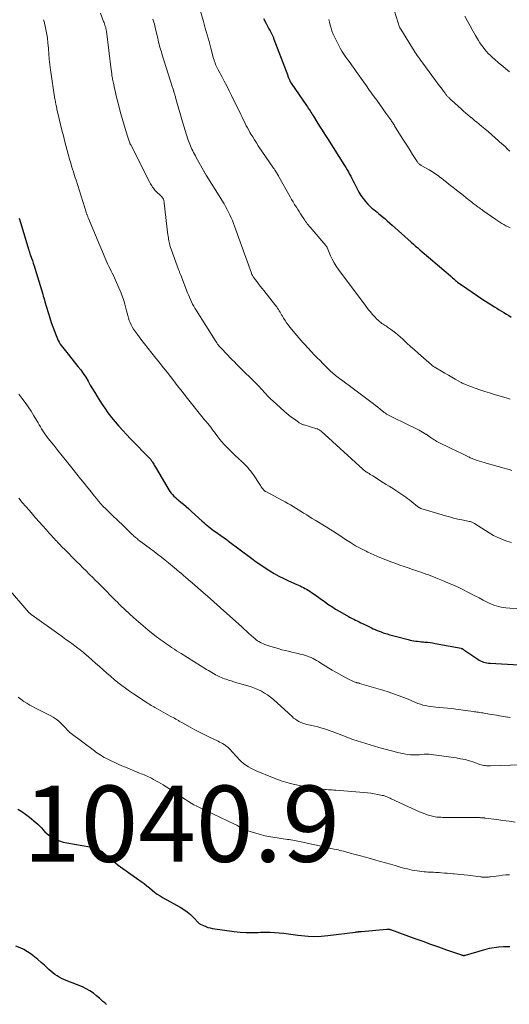
# Model space of a CAD drawing. Units: feet. Extents: x 1955000 to 1960036, y 560000 to 565005.
# Drawn here: x 1956800 to 1956929, y 561446 to 561705 of the extents above; entities that cross this region are included whole.
import ezdxf

# ---------------------------------------------------------------- set-up
doc = ezdxf.new("R2010")
doc.units = ezdxf.units.FT
doc.header["$LTSCALE"] = 100
doc.header["$MEASUREMENT"] = 0
for name, color, linetype, lineweight in [('CONTOUR INDEX', 32, 'Continuous', 25), ('CONTOUR INTERMEDIATE', 40, 'Continuous', 15), ('SPOT ELEVATION', 7, 'Continuous', 15)]:
    doc.layers.add(name, color=color, linetype=linetype, lineweight=lineweight)
doc.styles.add('slant', font='romans.shx', dxfattribs={"oblique": 14.999978})

msp = doc.modelspace()

# ---------------------------------------------------------------- linework, layer by layer
at = {"layer": 'CONTOUR INDEX', "flags": 128}
for points, elevation in [([(1956864.31, 561704.97), (1956864.86, 561703.84), (1956865.13, 561703.31), (1956865.41, 561702.77), (1956865.7, 561702.24), (1956865.99, 561701.72), (1956866.28, 561701.19), (1956866.55, 561700.66), (1956866.79, 561700.11), (1956867.02, 561699.55), (1956870.2, 561691.12), (1956870.37, 561690.68), (1956870.54, 561690.24), (1956870.71, 561689.81), (1956870.88, 561689.38), (1956871.16, 561688.69), (1956871.2, 561688.6), (1956871.24, 561688.51), (1956871.28, 561688.42), (1956871.33, 561688.34), (1956871.38, 561688.25), (1956871.43, 561688.17), (1956871.48, 561688.08), (1956871.53, 561688), (1956875.58, 561682.07), (1956875.81, 561681.73), (1956876.04, 561681.38), (1956876.27, 561681.03), (1956876.5, 561680.68), (1956876.72, 561680.33), (1956876.95, 561679.98), (1956877.17, 561679.62), (1956877.39, 561679.27), (1956878.31, 561677.79), (1956878.99, 561676.69), (1956879.68, 561675.6), (1956880.37, 561674.51), (1956881.06, 561673.42), (1956885.59, 561666.34), (1956885.93, 561665.79), (1956886.27, 561665.23), (1956886.59, 561664.67), (1956886.9, 561664.1), (1956887.2, 561663.52), (1956887.5, 561662.95), (1956887.79, 561662.37), (1956888.08, 561661.79), (1956888.88, 561660.17), (1956889.36, 561659.3), (1956889.88, 561658.46), (1956890.46, 561657.66), (1956891.09, 561656.89), (1956891.69, 561656.2), (1956892.06, 561655.81), (1956892.44, 561655.43), (1956892.84, 561655.08), (1956893.26, 561654.74), (1956893.69, 561654.41), (1956894.11, 561654.08), (1956894.53, 561653.74), (1956894.95, 561653.39), (1956895.47, 561652.95), (1956896.14, 561652.39), (1956896.81, 561651.81), (1956897.47, 561651.23), (1956898.13, 561650.65), (1956903.11, 561646.17), (1956903.67, 561645.67), (1956904.23, 561645.17), (1956904.8, 561644.68), (1956905.36, 561644.19), (1956905.93, 561643.7), (1956906.5, 561643.21), (1956907.07, 561642.72), (1956907.64, 561642.23), (1956913.39, 561637.35), (1956913.47, 561637.29), (1956913.54, 561637.22), (1956913.61, 561637.15), (1956913.69, 561637.09), (1956913.76, 561637.02), (1956913.83, 561636.95), (1956913.9, 561636.88), (1956913.97, 561636.81), (1956914.28, 561636.52), (1956914.52, 561636.31), (1956914.75, 561636.11), (1956915, 561635.92), (1956915.25, 561635.73), (1956917.74, 561633.99), (1956919.13, 561633.03), (1956920.53, 561632.09), (1956921.94, 561631.17), (1956923.36, 561630.26), (1956924.96, 561629.24), (1956925.59, 561628.85), (1956926.21, 561628.46), (1956926.84, 561628.08), (1956927.47, 561627.7), (1956928.1, 561627.32), (1956928.73, 561626.93), (1956929.34, 561626.53)], 1000), ([(1956800.11, 561652.5), (1956800.46, 561651.37), (1956800.8, 561650.23), (1956802.53, 561644.33), (1956802.58, 561644.16), (1956802.63, 561643.99), (1956802.68, 561643.82), (1956802.74, 561643.66), (1956802.79, 561643.49), (1956802.85, 561643.32), (1956802.91, 561643.16), (1956802.96, 561642.99), (1956803.31, 561642), (1956803.54, 561641.34), (1956803.76, 561640.68), (1956803.97, 561640.01), (1956804.18, 561639.35), (1956806.25, 561632.54), (1956806.41, 561632.05), (1956806.55, 561631.56), (1956806.7, 561631.06), (1956806.85, 561630.56), (1956808.1, 561626.28), (1956808.47, 561625.1), (1956808.88, 561623.93), (1956809.33, 561622.78), (1956809.81, 561621.64), (1956810.36, 561620.39), (1956810.61, 561619.9), (1956810.88, 561619.42), (1956811.19, 561618.96), (1956811.52, 561618.52), (1956811.87, 561618.09), (1956812.22, 561617.65), (1956812.57, 561617.22), (1956812.92, 561616.79), (1956815.52, 561613.55), (1956816.23, 561612.62), (1956816.92, 561611.67), (1956817.55, 561610.69), (1956818.16, 561609.69), (1956818.75, 561608.67), (1956819.35, 561607.66), (1956819.96, 561606.66), (1956820.57, 561605.66), (1956821.72, 561603.83), (1956822.54, 561602.57), (1956823.41, 561601.35), (1956824.32, 561600.16), (1956825.28, 561599), (1956826.27, 561597.87), (1956827.28, 561596.76), (1956828.3, 561595.66), (1956829.33, 561594.57), (1956834.46, 561589.25), (1956834.55, 561589.16), (1956834.63, 561589.06), (1956834.72, 561588.96), (1956834.8, 561588.86), (1956834.88, 561588.76), (1956834.95, 561588.66), (1956835.02, 561588.55), (1956835.09, 561588.44), (1956835.26, 561588.15), (1956835.42, 561587.89), (1956835.57, 561587.63), (1956835.72, 561587.37), (1956835.87, 561587.11), (1956839.1, 561581.57), (1956839.38, 561581.12), (1956839.69, 561580.69), (1956840.02, 561580.27), (1956840.36, 561579.87), (1956840.74, 561579.49), (1956841.12, 561579.12), (1956841.51, 561578.76), (1956841.92, 561578.42), (1956842.54, 561577.92), (1956843.26, 561577.32), (1956843.97, 561576.72), (1956844.67, 561576.11), (1956845.36, 561575.48), (1956848.16, 561572.9), (1956848.57, 561572.54), (1956848.99, 561572.18), (1956849.41, 561571.82), (1956849.84, 561571.48), (1956850.28, 561571.14), (1956850.71, 561570.81), (1956851.16, 561570.48), (1956851.6, 561570.16), (1956854.53, 561568.09), (1956854.61, 561568.03), (1956854.69, 561567.97), (1956854.76, 561567.91), (1956854.84, 561567.84), (1956854.96, 561567.73), (1956855.08, 561567.63), (1956861.23, 561563.08), (1956862.38, 561562.25), (1956863.54, 561561.44), (1956864.71, 561560.65), (1956865.9, 561559.87), (1956867.11, 561559.14), (1956868.34, 561558.44), (1956869.6, 561557.81), (1956870.88, 561557.21), (1956873, 561556.29), (1956873.44, 561556.09), (1956873.88, 561555.89), (1956874.32, 561555.68), (1956874.75, 561555.47), (1956875.18, 561555.25), (1956875.6, 561555.02), (1956876.01, 561554.77), (1956876.41, 561554.51), (1956876.91, 561554.17), (1956877.56, 561553.73), (1956878.21, 561553.28), (1956878.84, 561552.82), (1956879.48, 561552.36), (1956880.19, 561551.84), (1956881.19, 561551.13), (1956882.2, 561550.45), (1956883.24, 561549.8), (1956884.3, 561549.17), (1956886.64, 561547.84), (1956887.09, 561547.59), (1956887.54, 561547.35), (1956888, 561547.12), (1956888.46, 561546.89), (1956888.93, 561546.67), (1956889.39, 561546.45), (1956889.85, 561546.23), (1956890.31, 561546), (1956891.61, 561545.37), (1956892.12, 561545.12), (1956892.62, 561544.88), (1956893.13, 561544.65), (1956893.64, 561544.41), (1956894.15, 561544.19), (1956894.67, 561543.98), (1956895.19, 561543.78), (1956895.72, 561543.6), (1956896.05, 561543.48), (1956896.75, 561543.26), (1956897.45, 561543.04), (1956898.16, 561542.84), (1956898.87, 561542.65), (1956902.29, 561541.78), (1956902.79, 561541.66), (1956903.28, 561541.56), (1956903.78, 561541.47), (1956904.29, 561541.4), (1956904.79, 561541.34), (1956905.29, 561541.28), (1956905.8, 561541.23), (1956906.31, 561541.18), (1956906.67, 561541.15), (1956907.36, 561541.08), (1956908.04, 561541), (1956908.73, 561540.9), (1956909.41, 561540.78), (1956916.19, 561539.49), (1956916.22, 561539.48), (1956916.24, 561539.48), (1956916.26, 561539.47), (1956916.28, 561539.47), (1956916.37, 561539.44), (1956916.39, 561539.43), (1956916.41, 561539.42), (1956916.43, 561539.41), (1956916.45, 561539.4), (1956916.57, 561539.33), (1956916.65, 561539.28), (1956916.73, 561539.23), (1956916.81, 561539.18), (1956916.89, 561539.13), (1956920.57, 561536.63), (1956920.94, 561536.4), (1956921.32, 561536.19), (1956921.71, 561536.02), (1956922.12, 561535.87), (1956922.54, 561535.76), (1956922.97, 561535.67), (1956923.39, 561535.61), (1956923.83, 561535.57), (1956937.42, 561534.81)], 1020), ([(1956799.68, 561497.26), (1956800.75, 561496.64), (1956801.77, 561495.93), (1956802.76, 561495.17), (1956804.42, 561493.76), (1956804.94, 561493.3), (1956805.43, 561492.82), (1956805.9, 561492.32), (1956806.35, 561491.8), (1956806.81, 561491.29), (1956807.3, 561490.82), (1956807.83, 561490.4), (1956808.4, 561490.03), (1956808.93, 561489.72), (1956809.8, 561489.26), (1956810.7, 561488.88), (1956811.64, 561488.59), (1956812.6, 561488.37), (1956818.64, 561487.31), (1956819.21, 561487.19), (1956819.76, 561487.03), (1956820.3, 561486.84), (1956820.83, 561486.61), (1956821.7, 561486.2), (1956821.79, 561486.15), (1956821.88, 561486.1), (1956821.96, 561486.04), (1956822.03, 561485.97), (1956823.24, 561484.86), (1956823.92, 561484.25), (1956824.62, 561483.66), (1956825.35, 561483.09), (1956826.08, 561482.54), (1956832.16, 561478.19), (1956832.88, 561477.66), (1956833.59, 561477.12), (1956834.28, 561476.56), (1956834.96, 561476), (1956835.65, 561475.44), (1956836.37, 561474.91), (1956837.11, 561474.43), (1956837.87, 561473.98), (1956842.37, 561471.48), (1956843.31, 561470.9), (1956844.22, 561470.27), (1956845.06, 561469.55), (1956845.86, 561468.78), (1956847.21, 561467.36), (1956847.31, 561467.27), (1956847.41, 561467.18), (1956847.52, 561467.11), (1956847.63, 561467.05), (1956848.51, 561466.63), (1956849.08, 561466.38), (1956849.66, 561466.18), (1956850.26, 561466.03), (1956850.87, 561465.91), (1956856.6, 561465.11), (1956858.15, 561464.94), (1956859.72, 561464.83), (1956861.28, 561464.82), (1956862.85, 561464.86), (1956863.54, 561464.9), (1956864.76, 561464.94), (1956865.99, 561464.94), (1956867.21, 561464.87), (1956868.43, 561464.77), (1956869.65, 561464.62), (1956870.87, 561464.48), (1956872.09, 561464.32), (1956873.31, 561464.17), (1956874.3, 561464.04), (1956876.01, 561463.88), (1956877.72, 561463.81), (1956879.43, 561463.87), (1956881.15, 561464.02), (1956888.48, 561464.95), (1956888.6, 561464.97), (1956888.73, 561464.98), (1956888.86, 561465), (1956888.98, 561465.01), (1956889.11, 561465.03), (1956889.24, 561465.04), (1956889.36, 561465.05), (1956889.49, 561465.06), (1956889.61, 561465.07), (1956889.74, 561465.08), (1956889.86, 561465.09), (1956889.99, 561465.1), (1956896.71, 561465.7), (1956896.79, 561465.71), (1956896.87, 561465.71), (1956896.95, 561465.71), (1956897.03, 561465.72), (1956897.11, 561465.71), (1956897.19, 561465.71), (1956897.27, 561465.7), (1956897.35, 561465.69), (1956897.43, 561465.67), (1956897.51, 561465.66), (1956897.58, 561465.63), (1956897.66, 561465.61), (1956904.03, 561463.27), (1956906.11, 561462.52), (1956908.19, 561461.77), (1956910.28, 561461.03), (1956912.37, 561460.3), (1956916.33, 561458.92), (1956916.44, 561458.89), (1956916.55, 561458.86), (1956916.67, 561458.84), (1956916.79, 561458.83), (1956916.81, 561458.83), (1956916.94, 561458.82), (1956917.06, 561458.83), (1956917.19, 561458.85), (1956917.32, 561458.88), (1956922.46, 561460.39), (1956923.67, 561460.69), (1956924.9, 561460.93), (1956926.14, 561461.08), (1956927.39, 561461.16), (1956928.15, 561461.18), (1956929.02, 561461.16)], 1040), ([(1956823.04, 561445.92), (1956822.56, 561446.32), (1956822.09, 561446.72), (1956821.62, 561447.13), (1956821.16, 561447.54), (1956820.42, 561448.21), (1956819.56, 561448.9), (1956818.66, 561449.53), (1956817.69, 561450.06), (1956816.68, 561450.52), (1956812.44, 561452.19), (1956811.81, 561452.46), (1956811.2, 561452.75), (1956810.6, 561453.07), (1956810.02, 561453.42), (1956809.45, 561453.8), (1956808.9, 561454.2), (1956808.38, 561454.63), (1956807.88, 561455.09), (1956806.69, 561456.21), (1956805.86, 561456.98), (1956805, 561457.73), (1956804.12, 561458.45), (1956803.22, 561459.14), (1956802.28, 561459.77), (1956801.31, 561460.34), (1956800.29, 561460.81), (1956799.23, 561461.22)], 1040)]:
    msp.add_lwpolyline(points, dxfattribs=dict(at, elevation=elevation))
at = {"layer": 'CONTOUR INTERMEDIATE', "flags": 128}
for points, elevation in [([(1956821.48, 561706.39), (1956822.26, 561704.18), (1956822.37, 561703.87), (1956822.48, 561703.56), (1956822.59, 561703.25), (1956822.7, 561702.94), (1956822.8, 561702.63), (1956822.88, 561702.32), (1956822.95, 561702), (1956823, 561701.67), (1956824.27, 561691.49), (1956824.31, 561691.18), (1956824.35, 561690.87), (1956824.38, 561690.56), (1956824.42, 561690.25), (1956824.46, 561689.93), (1956824.51, 561689.63), (1956824.56, 561689.32), (1956824.62, 561689.01), (1956824.82, 561687.96), (1956825, 561687.13), (1956825.17, 561686.31), (1956825.37, 561685.48), (1956825.57, 561684.66), (1956826.4, 561681.35), (1956826.71, 561680.17), (1956827.03, 561679), (1956827.38, 561677.83), (1956827.73, 561676.66), (1956828.11, 561675.44), (1956828.29, 561674.89), (1956828.46, 561674.34), (1956828.64, 561673.79), (1956828.82, 561673.25), (1956829.14, 561672.3), (1956829.16, 561672.23), (1956829.19, 561672.16), (1956829.21, 561672.09), (1956829.24, 561672.02), (1956829.27, 561671.95), (1956829.3, 561671.88), (1956829.33, 561671.82), (1956829.37, 561671.75), (1956834.44, 561661.84), (1956834.61, 561661.54), (1956834.77, 561661.25), (1956834.95, 561660.96), (1956835.13, 561660.67), (1956835.33, 561660.39), (1956835.54, 561660.12), (1956835.76, 561659.87), (1956836, 561659.62), (1956837.38, 561658.25), (1956837.46, 561658.18), (1956837.53, 561658.1), (1956837.61, 561658.02), (1956837.68, 561657.94), (1956837.74, 561657.88), (1956837.78, 561657.83), (1956837.82, 561657.78), (1956837.85, 561657.73), (1956837.88, 561657.68), (1956837.91, 561657.62), (1956837.94, 561657.56), (1956837.96, 561657.51), (1956837.98, 561657.45), (1956838.06, 561657.19), (1956838.11, 561657), (1956838.15, 561656.81), (1956838.18, 561656.61), (1956838.21, 561656.42), (1956839.18, 561648.12), (1956839.23, 561647.74), (1956839.28, 561647.35), (1956839.33, 561646.96), (1956839.39, 561646.57), (1956839.46, 561646.19), (1956839.55, 561645.81), (1956839.65, 561645.43), (1956839.78, 561645.06), (1956841.95, 561639.04), (1956842.02, 561638.85), (1956842.09, 561638.65), (1956842.17, 561638.46), (1956842.24, 561638.27), (1956842.32, 561638.07), (1956842.39, 561637.88), (1956842.47, 561637.68), (1956842.54, 561637.49), (1956844.3, 561632.92), (1956844.54, 561632.32), (1956844.8, 561631.73), (1956845.07, 561631.14), (1956845.35, 561630.55), (1956845.38, 561630.5), (1956845.66, 561629.95), (1956845.96, 561629.41), (1956846.27, 561628.87), (1956846.59, 561628.35), (1956851.64, 561620.3), (1956851.83, 561620.01), (1956852.03, 561619.72), (1956852.23, 561619.44), (1956852.44, 561619.17), (1956852.66, 561618.91), (1956852.88, 561618.64), (1956853.11, 561618.38), (1956853.34, 561618.13), (1956855.75, 561615.52), (1956855.84, 561615.43), (1956856.26, 561615.07), (1956856.46, 561614.9), (1956856.65, 561614.72), (1956856.84, 561614.54), (1956857.03, 561614.36), (1956863.1, 561608.25), (1956863.55, 561607.79), (1956864, 561607.31), (1956864.44, 561606.83), (1956864.88, 561606.34), (1956865.31, 561605.86), (1956865.76, 561605.39), (1956866.23, 561604.93), (1956866.71, 561604.49), (1956869.67, 561601.83), (1956870.33, 561601.26), (1956871.01, 561600.7), (1956871.7, 561600.17), (1956872.41, 561599.66), (1956873.51, 561598.88), (1956873.68, 561598.77), (1956873.85, 561598.66), (1956874.03, 561598.56), (1956874.2, 561598.47), (1956874.39, 561598.39), (1956874.57, 561598.31), (1956874.76, 561598.24), (1956874.95, 561598.18), (1956878.28, 561597.17), (1956878.43, 561597.12), (1956878.59, 561597.06), (1956878.74, 561596.99), (1956878.89, 561596.91), (1956879.03, 561596.83), (1956879.17, 561596.73), (1956879.3, 561596.63), (1956879.43, 561596.52), (1956890.35, 561586.53), (1956890.46, 561586.44), (1956890.56, 561586.35), (1956890.67, 561586.26), (1956890.78, 561586.18), (1956890.89, 561586.1), (1956891, 561586.02), (1956891.12, 561585.95), (1956891.23, 561585.87), (1956891.67, 561585.61), (1956892.01, 561585.4), (1956892.35, 561585.19), (1956892.68, 561584.98), (1956893.02, 561584.77), (1956895.82, 561583), (1956896.54, 561582.55), (1956897.26, 561582.09), (1956897.97, 561581.64), (1956898.69, 561581.18), (1956899.03, 561580.97), (1956899.58, 561580.62), (1956900.12, 561580.26), (1956900.66, 561579.9), (1956901.19, 561579.53), (1956901.72, 561579.16), (1956902.24, 561578.77), (1956902.75, 561578.38), (1956903.26, 561577.97), (1956904.78, 561576.73), (1956904.88, 561576.66), (1956904.98, 561576.58), (1956905.09, 561576.51), (1956905.19, 561576.45), (1956905.3, 561576.39), (1956905.41, 561576.33), (1956905.53, 561576.29), (1956905.65, 561576.25), (1956912.07, 561574.31), (1956913.15, 561574), (1956914.24, 561573.72), (1956915.33, 561573.46), (1956916.43, 561573.22), (1956918.38, 561572.83), (1956918.5, 561572.8), (1956918.63, 561572.77), (1956918.74, 561572.73), (1956918.86, 561572.69), (1956918.99, 561572.64), (1956919.17, 561572.56), (1956919.35, 561572.48), (1956919.52, 561572.39), (1956919.69, 561572.29), (1956923.62, 561569.79), (1956924.73, 561569.15), (1956925.86, 561568.57), (1956927.04, 561568.07), (1956928.24, 561567.64), (1956929.47, 561567.27)], 1012), ([(1956847.46, 561707.79), (1956848.49, 561704.2), (1956848.99, 561702.45), (1956849.49, 561700.69), (1956849.97, 561698.93), (1956850.44, 561697.17), (1956851.18, 561694.42), (1956851.29, 561694.04), (1956851.41, 561693.66), (1956851.54, 561693.28), (1956851.68, 561692.91), (1956851.83, 561692.54), (1956851.99, 561692.17), (1956852.17, 561691.81), (1956852.36, 561691.46), (1956853.31, 561689.71), (1956853.97, 561688.48), (1956854.62, 561687.24), (1956855.26, 561685.99), (1956855.88, 561684.74), (1956858.3, 561679.78), (1956858.59, 561679.18), (1956858.88, 561678.59), (1956859.17, 561677.99), (1956859.46, 561677.39), (1956859.76, 561676.8), (1956860.06, 561676.21), (1956860.38, 561675.62), (1956860.71, 561675.05), (1956860.96, 561674.61), (1956861.43, 561673.83), (1956861.91, 561673.05), (1956862.4, 561672.28), (1956862.91, 561671.52), (1956866.94, 561665.6), (1956867.06, 561665.44), (1956867.17, 561665.27), (1956867.28, 561665.1), (1956867.39, 561664.94), (1956867.44, 561664.86), (1956867.53, 561664.73), (1956867.61, 561664.6), (1956867.7, 561664.47), (1956867.78, 561664.33), (1956867.83, 561664.24), (1956867.88, 561664.15), (1956867.93, 561664.06), (1956867.99, 561663.97), (1956868.04, 561663.87), (1956868.09, 561663.78), (1956868.14, 561663.69), (1956868.19, 561663.59), (1956868.24, 561663.5), (1956871.28, 561658.07), (1956871.66, 561657.42), (1956872.04, 561656.77), (1956872.43, 561656.13), (1956872.83, 561655.5), (1956872.91, 561655.38), (1956873.28, 561654.81), (1956873.64, 561654.24), (1956874.01, 561653.67), (1956874.38, 561653.11), (1956874.7, 561652.62), (1956874.91, 561652.3), (1956875.12, 561651.98), (1956875.34, 561651.66), (1956875.56, 561651.34), (1956875.79, 561651.03), (1956876.02, 561650.72), (1956876.26, 561650.42), (1956876.51, 561650.12), (1956880.66, 561645.28), (1956880.75, 561645.17), (1956880.83, 561645.06), (1956880.91, 561644.95), (1956880.98, 561644.83), (1956881.05, 561644.71), (1956881.11, 561644.58), (1956881.17, 561644.46), (1956881.22, 561644.33), (1956881.92, 561642.64), (1956882.36, 561641.69), (1956882.84, 561640.76), (1956883.39, 561639.87), (1956883.98, 561639.01), (1956890.95, 561629.66), (1956891.41, 561629.05), (1956891.88, 561628.45), (1956892.37, 561627.86), (1956892.87, 561627.28), (1956893.34, 561626.75), (1956893.61, 561626.45), (1956893.89, 561626.15), (1956894.19, 561625.86), (1956894.49, 561625.59), (1956894.58, 561625.51), (1956894.84, 561625.28), (1956895.11, 561625.06), (1956895.4, 561624.86), (1956895.69, 561624.67), (1956895.98, 561624.48), (1956896.27, 561624.29), (1956896.56, 561624.09), (1956896.84, 561623.89), (1956897.62, 561623.35), (1956898.28, 561622.86), (1956898.93, 561622.36), (1956899.56, 561621.83), (1956900.17, 561621.29), (1956900.94, 561620.59), (1956901.93, 561619.68), (1956902.92, 561618.79), (1956903.92, 561617.89), (1956904.92, 561617.01), (1956908.4, 561613.95), (1956908.54, 561613.84), (1956908.67, 561613.73), (1956908.82, 561613.62), (1956908.96, 561613.52), (1956909.11, 561613.42), (1956909.26, 561613.32), (1956909.41, 561613.23), (1956909.57, 561613.14), (1956911.05, 561612.28), (1956911.95, 561611.76), (1956912.85, 561611.24), (1956913.75, 561610.73), (1956914.65, 561610.22), (1956916.09, 561609.41), (1956916.3, 561609.3), (1956916.51, 561609.18), (1956916.73, 561609.07), (1956916.94, 561608.97), (1956917.16, 561608.87), (1956917.38, 561608.77), (1956917.61, 561608.68), (1956917.83, 561608.59), (1956919.9, 561607.84), (1956921.16, 561607.39), (1956922.43, 561606.96), (1956923.71, 561606.57), (1956924.99, 561606.19), (1956928.3, 561605.24), (1956928.58, 561605.16), (1956928.86, 561605.08), (1956929.14, 561604.99)], 1004), ([(1956898.67, 561706.91), (1956900.05, 561702.72), (1956900.08, 561702.64), (1956900.11, 561702.56), (1956900.14, 561702.49), (1956900.17, 561702.41), (1956900.21, 561702.34), (1956900.25, 561702.26), (1956900.29, 561702.19), (1956900.33, 561702.12), (1956903.86, 561696.49), (1956904.14, 561696.07), (1956904.41, 561695.65), (1956904.7, 561695.23), (1956904.99, 561694.82), (1956905.28, 561694.42), (1956905.57, 561694.01), (1956905.87, 561693.6), (1956906.17, 561693.2), (1956910.21, 561687.73), (1956910.55, 561687.27), (1956910.88, 561686.82), (1956911.22, 561686.36), (1956911.55, 561685.9), (1956911.98, 561685.3), (1956912.1, 561685.14), (1956912.22, 561684.99), (1956912.34, 561684.83), (1956912.47, 561684.68), (1956912.6, 561684.54), (1956912.73, 561684.39), (1956912.87, 561684.25), (1956913.01, 561684.11), (1956913.04, 561684.08), (1956913.2, 561683.93), (1956913.36, 561683.78), (1956913.52, 561683.63), (1956913.68, 561683.48), (1956916.28, 561681.11), (1956916.85, 561680.61), (1956917.42, 561680.11), (1956917.99, 561679.62), (1956918.57, 561679.14), (1956919.16, 561678.66), (1956919.74, 561678.18), (1956920.33, 561677.7), (1956920.92, 561677.22), (1956921.57, 561676.68), (1956922.48, 561675.93), (1956923.39, 561675.17), (1956924.28, 561674.4), (1956925.17, 561673.62), (1956927.03, 561671.97), (1956927.09, 561671.92), (1956927.16, 561671.86), (1956927.22, 561671.8), (1956927.28, 561671.74), (1956927.37, 561671.66), (1956927.39, 561671.64), (1956927.41, 561671.62), (1956927.42, 561671.61), (1956927.44, 561671.59), (1956927.51, 561671.53), (1956927.52, 561671.51), (1956927.54, 561671.5), (1956927.55, 561671.48), (1956927.57, 561671.47), (1956928.49, 561670.55), (1956928.97, 561670.08)], 992), ([(1956917.21, 561705.58), (1956917.89, 561704.29), (1956918.58, 561703), (1956919.3, 561701.73), (1956920.03, 561700.47), (1956920.8, 561699.16), (1956921.17, 561698.56), (1956921.56, 561697.98), (1956921.97, 561697.41), (1956922.4, 561696.85), (1956922.85, 561696.31), (1956923.32, 561695.79), (1956923.83, 561695.3), (1956924.35, 561694.83), (1956926.6, 561692.9), (1956926.76, 561692.77), (1956926.92, 561692.63), (1956927.07, 561692.5), (1956927.23, 561692.37), (1956927.39, 561692.24), (1956927.55, 561692.11), (1956927.71, 561691.98), (1956927.86, 561691.85), (1956928.88, 561690.99)], 988), ([(1956806.5, 561704.65), (1956806.61, 561704.17), (1956806.99, 561702.49), (1956807.26, 561701.17), (1956807.48, 561699.84), (1956807.64, 561698.5), (1956807.75, 561697.15), (1956807.76, 561697.05), (1956807.86, 561695.65), (1956807.99, 561694.25), (1956808.15, 561692.86), (1956808.34, 561691.47), (1956809.48, 561683.81), (1956809.51, 561683.61), (1956809.55, 561683.4), (1956809.58, 561683.2), (1956809.62, 561683), (1956809.66, 561682.8), (1956809.7, 561682.6), (1956809.74, 561682.4), (1956809.78, 561682.2), (1956809.8, 561682.12), (1956809.85, 561681.88), (1956809.9, 561681.64), (1956809.96, 561681.41), (1956810.01, 561681.17), (1956810.6, 561678.62), (1956810.95, 561677.1), (1956811.32, 561675.59), (1956811.7, 561674.09), (1956812.09, 561672.58), (1956812.95, 561669.3), (1956813.09, 561668.77), (1956813.24, 561668.25), (1956813.39, 561667.72), (1956813.54, 561667.2), (1956813.69, 561666.68), (1956813.85, 561666.16), (1956814.01, 561665.64), (1956814.17, 561665.12), (1956814.23, 561664.92), (1956814.42, 561664.31), (1956814.62, 561663.69), (1956814.81, 561663.08), (1956815.01, 561662.46), (1956817.67, 561654.04), (1956817.7, 561653.94), (1956817.79, 561653.7), (1956817.83, 561653.59), (1956817.87, 561653.48), (1956817.91, 561653.37), (1956817.95, 561653.27), (1956818, 561653.13), (1956818.07, 561652.95), (1956818.15, 561652.77), (1956818.22, 561652.6), (1956818.29, 561652.42), (1956823.13, 561640.98), (1956823.4, 561640.37), (1956823.67, 561639.78), (1956823.96, 561639.18), (1956824.26, 561638.6), (1956824.55, 561638.01), (1956824.84, 561637.42), (1956825.12, 561636.82), (1956825.39, 561636.22), (1956826.87, 561632.77), (1956827.24, 561631.82), (1956827.59, 561630.86), (1956827.87, 561629.88), (1956828.13, 561628.88), (1956828.29, 561628.15), (1956828.44, 561627.52), (1956828.61, 561626.89), (1956828.79, 561626.27), (1956828.98, 561625.66), (1956829.21, 561625.06), (1956829.47, 561624.47), (1956829.79, 561623.91), (1956830.14, 561623.37), (1956831.17, 561621.92), (1956832.07, 561620.68), (1956832.99, 561619.45), (1956833.93, 561618.23), (1956834.89, 561617.03), (1956837.09, 561614.31), (1956838.01, 561613.17), (1956838.92, 561612.03), (1956839.82, 561610.88), (1956840.72, 561609.73), (1956841.62, 561608.57), (1956842.52, 561607.42), (1956843.43, 561606.28), (1956844.34, 561605.13), (1956848.78, 561599.55), (1956848.88, 561599.43), (1956848.98, 561599.31), (1956849.08, 561599.2), (1956849.18, 561599.08), (1956849.28, 561598.96), (1956849.38, 561598.84), (1956849.48, 561598.72), (1956849.58, 561598.61), (1956850.08, 561598), (1956850.14, 561597.93), (1956850.2, 561597.85), (1956850.26, 561597.78), (1956850.32, 561597.71), (1956850.38, 561597.63), (1956850.44, 561597.56), (1956850.5, 561597.48), (1956850.55, 561597.4), (1956850.81, 561597.05), (1956850.99, 561596.79), (1956851.17, 561596.53), (1956851.36, 561596.28), (1956851.55, 561596.03), (1956852.24, 561595.09), (1956852.79, 561594.39), (1956853.36, 561593.7), (1956853.96, 561593.04), (1956854.58, 561592.4), (1956856.59, 561590.41), (1956857.03, 561589.98), (1956857.49, 561589.55), (1956857.94, 561589.13), (1956858.4, 561588.71), (1956858.42, 561588.7), (1956858.87, 561588.28), (1956859.31, 561587.86), (1956859.73, 561587.42), (1956860.15, 561586.97), (1956860.54, 561586.51), (1956860.92, 561586.03), (1956861.28, 561585.54), (1956861.63, 561585.04), (1956863.28, 561582.5), (1956863.47, 561582.23), (1956863.66, 561581.96), (1956863.85, 561581.69), (1956864.06, 561581.43), (1956864.36, 561581.04), (1956864.42, 561580.98), (1956864.48, 561580.92), (1956864.54, 561580.87), (1956864.61, 561580.82), (1956864.68, 561580.78), (1956864.75, 561580.73), (1956864.82, 561580.69), (1956864.9, 561580.65), (1956869.26, 561578.33), (1956869.97, 561577.94), (1956870.68, 561577.55), (1956871.38, 561577.15), (1956872.07, 561576.74), (1956872.77, 561576.32), (1956873.46, 561575.9), (1956874.14, 561575.47), (1956874.83, 561575.04), (1956874.91, 561574.99), (1956875.64, 561574.53), (1956876.36, 561574.07), (1956877.09, 561573.62), (1956877.83, 561573.18), (1956880.73, 561571.43), (1956881.15, 561571.17), (1956881.57, 561570.91), (1956881.98, 561570.64), (1956882.4, 561570.38), (1956882.81, 561570.11), (1956883.22, 561569.83), (1956883.63, 561569.56), (1956884.04, 561569.29), (1956885.83, 561568.09), (1956887.15, 561567.25), (1956888.49, 561566.44), (1956889.87, 561565.69), (1956891.26, 561564.98), (1956891.72, 561564.76), (1956893.26, 561564.04), (1956894.82, 561563.35), (1956896.4, 561562.72), (1956898, 561562.12), (1956899.01, 561561.76), (1956900.11, 561561.37), (1956901.21, 561560.98), (1956902.32, 561560.6), (1956903.42, 561560.23), (1956904.31, 561559.92), (1956904.97, 561559.7), (1956905.63, 561559.47), (1956906.29, 561559.24), (1956906.95, 561559.01), (1956907.61, 561558.78), (1956908.26, 561558.54), (1956908.91, 561558.29), (1956909.56, 561558.03), (1956911.3, 561557.33), (1956912.74, 561556.72), (1956914.18, 561556.09), (1956915.6, 561555.43), (1956917.01, 561554.74), (1956917.6, 561554.44), (1956918.71, 561553.89), (1956919.81, 561553.32), (1956920.91, 561552.75), (1956922.01, 561552.18), (1956923.03, 561551.63), (1956923.62, 561551.34), (1956924.22, 561551.07), (1956924.83, 561550.84), (1956925.44, 561550.62), (1956926.07, 561550.44), (1956926.71, 561550.29), (1956927.35, 561550.19), (1956928, 561550.12), (1956932.21, 561549.79)], 1016), ([(1956835.22, 561704.75), (1956835.59, 561703.46), (1956835.92, 561702.16), (1956836.47, 561699.83), (1956836.59, 561699.31), (1956836.72, 561698.78), (1956836.85, 561698.25), (1956836.99, 561697.73), (1956837.13, 561697.2), (1956837.28, 561696.68), (1956837.43, 561696.16), (1956837.59, 561695.64), (1956840.36, 561686.85), (1956840.44, 561686.62), (1956840.51, 561686.39), (1956840.59, 561686.15), (1956840.66, 561685.92), (1956840.68, 561685.86), (1956840.75, 561685.66), (1956840.81, 561685.45), (1956840.88, 561685.24), (1956840.94, 561685.03), (1956841, 561684.82), (1956841.06, 561684.62), (1956841.12, 561684.41), (1956841.18, 561684.2), (1956842.98, 561677.78), (1956843.31, 561676.65), (1956843.66, 561675.51), (1956844.04, 561674.39), (1956844.43, 561673.27), (1956844.91, 561671.98), (1956845.08, 561671.52), (1956845.27, 561671.06), (1956845.47, 561670.61), (1956845.69, 561670.16), (1956845.91, 561669.72), (1956846.13, 561669.28), (1956846.37, 561668.84), (1956846.61, 561668.41), (1956848.51, 561665.03), (1956848.6, 561664.88), (1956848.69, 561664.72), (1956848.78, 561664.57), (1956848.88, 561664.42), (1956848.97, 561664.27), (1956849.06, 561664.12), (1956849.16, 561663.97), (1956849.25, 561663.82), (1956853.92, 561656.23), (1956854.33, 561655.53), (1956854.73, 561654.82), (1956855.1, 561654.1), (1956855.45, 561653.37), (1956855.79, 561652.63), (1956856.11, 561651.88), (1956856.4, 561651.13), (1956856.69, 561650.36), (1956861.09, 561638.05), (1956861.14, 561637.94), (1956861.24, 561637.7), (1956861.28, 561637.6), (1956861.33, 561637.5), (1956861.39, 561637.4), (1956861.44, 561637.3), (1956861.47, 561637.24), (1956861.55, 561637.12), (1956861.62, 561637), (1956861.71, 561636.88), (1956861.79, 561636.76), (1956862.52, 561635.82), (1956862.98, 561635.23), (1956863.43, 561634.64), (1956863.89, 561634.06), (1956864.35, 561633.48), (1956867.51, 561629.49), (1956867.76, 561629.17), (1956867.99, 561628.83), (1956868.21, 561628.49), (1956868.42, 561628.13), (1956868.63, 561627.78), (1956868.83, 561627.42), (1956869.05, 561627.07), (1956869.26, 561626.72), (1956869.57, 561626.21), (1956869.95, 561625.62), (1956870.35, 561625.03), (1956870.77, 561624.46), (1956871.21, 561623.9), (1956873.02, 561621.66), (1956873.53, 561621.05), (1956874.05, 561620.45), (1956874.58, 561619.86), (1956875.11, 561619.27), (1956876.88, 561617.4), (1956877.63, 561616.62), (1956878.38, 561615.84), (1956879.13, 561615.07), (1956879.89, 561614.3), (1956880.84, 561613.34), (1956881.13, 561613.05), (1956881.42, 561612.77), (1956881.71, 561612.49), (1956882.01, 561612.22), (1956882.31, 561611.95), (1956882.61, 561611.69), (1956882.93, 561611.44), (1956883.24, 561611.19), (1956884.26, 561610.41), (1956885.09, 561609.78), (1956885.92, 561609.14), (1956886.76, 561608.52), (1956887.59, 561607.89), (1956892.44, 561604.27), (1956893.07, 561603.79), (1956893.7, 561603.31), (1956894.32, 561602.82), (1956894.94, 561602.33), (1956895.88, 561601.56), (1956896.03, 561601.45), (1956896.17, 561601.34), (1956896.32, 561601.23), (1956896.47, 561601.13), (1956896.62, 561601.03), (1956896.78, 561600.94), (1956896.94, 561600.85), (1956897.1, 561600.76), (1956898.2, 561600.21), (1956898.91, 561599.86), (1956899.62, 561599.5), (1956900.34, 561599.15), (1956901.05, 561598.8), (1956905.2, 561596.77), (1956905.64, 561596.55), (1956906.07, 561596.31), (1956906.48, 561596.06), (1956906.89, 561595.79), (1956907, 561595.72), (1956907.35, 561595.48), (1956907.7, 561595.24), (1956908.05, 561594.99), (1956908.39, 561594.74), (1956908.74, 561594.5), (1956909.1, 561594.27), (1956909.47, 561594.06), (1956909.84, 561593.86), (1956913.97, 561591.81), (1956914.7, 561591.44), (1956915.44, 561591.09), (1956916.18, 561590.73), (1956916.92, 561590.38), (1956917.96, 561589.89), (1956918.18, 561589.78), (1956918.4, 561589.68), (1956918.62, 561589.58), (1956918.85, 561589.48), (1956919.07, 561589.38), (1956919.3, 561589.28), (1956919.52, 561589.2), (1956919.75, 561589.11), (1956920.46, 561588.87), (1956921.05, 561588.68), (1956921.64, 561588.49), (1956922.23, 561588.31), (1956922.82, 561588.14), (1956927.49, 561586.84), (1956928.17, 561586.65), (1956928.85, 561586.45), (1956929.52, 561586.25)], 1008), ([(1956881.46, 561704.71), (1956881.64, 561703.96), (1956881.82, 561703.2), (1956882.02, 561702.45), (1956882.25, 561701.72), (1956882.54, 561701), (1956882.86, 561700.29), (1956883.98, 561698.02), (1956884.42, 561697.19), (1956884.88, 561696.38), (1956885.39, 561695.6), (1956885.92, 561694.83), (1956886.47, 561694.07), (1956887.02, 561693.31), (1956887.57, 561692.55), (1956888.11, 561691.79), (1956888.63, 561691.06), (1956889.3, 561690.11), (1956889.98, 561689.16), (1956890.65, 561688.21), (1956891.32, 561687.26), (1956891.99, 561686.31), (1956892.66, 561685.37), (1956893.34, 561684.42), (1956894.02, 561683.48), (1956896.44, 561680.13), (1956896.69, 561679.78), (1956896.95, 561679.43), (1956897.19, 561679.08), (1956897.44, 561678.72), (1956897.66, 561678.41), (1956897.8, 561678.21), (1956897.93, 561678.01), (1956898.07, 561677.8), (1956898.2, 561677.6), (1956898.33, 561677.4), (1956898.46, 561677.19), (1956898.59, 561676.99), (1956898.72, 561676.78), (1956900.74, 561673.56), (1956901.42, 561672.48), (1956902.1, 561671.4), (1956902.78, 561670.31), (1956903.47, 561669.23), (1956904.63, 561667.4), (1956904.74, 561667.24), (1956904.85, 561667.08), (1956904.98, 561666.93), (1956905.12, 561666.79), (1956905.27, 561666.66), (1956905.42, 561666.54), (1956905.58, 561666.43), (1956905.75, 561666.33), (1956907.85, 561665.16), (1956908.27, 561664.92), (1956908.68, 561664.67), (1956909.08, 561664.41), (1956909.47, 561664.14), (1956909.86, 561663.87), (1956910.25, 561663.59), (1956910.63, 561663.3), (1956911.01, 561663), (1956911.67, 561662.48), (1956912.37, 561661.92), (1956913.08, 561661.37), (1956913.79, 561660.81), (1956914.49, 561660.26), (1956914.57, 561660.2), (1956915.32, 561659.62), (1956916.06, 561659.03), (1956916.8, 561658.45), (1956917.55, 561657.86), (1956918.71, 561656.93), (1956918.94, 561656.75), (1956919.18, 561656.57), (1956919.41, 561656.38), (1956919.65, 561656.2), (1956919.88, 561656.02), (1956920.12, 561655.85), (1956920.36, 561655.67), (1956920.6, 561655.5), (1956920.71, 561655.41), (1956921.01, 561655.2), (1956921.31, 561654.98), (1956921.61, 561654.77), (1956921.91, 561654.56), (1956925.36, 561652.14), (1956925.87, 561651.79), (1956926.39, 561651.45), (1956926.91, 561651.13), (1956927.45, 561650.82), (1956927.99, 561650.52), (1956928.53, 561650.23), (1956929.09, 561649.96)], 996), ([(1956799.95, 561606.28), (1956800.8, 561605.17), (1956801.65, 561604.06), (1956802.46, 561602.93), (1956803.22, 561601.76), (1956803.95, 561600.57), (1956805.02, 561598.74), (1956805.33, 561598.21), (1956805.65, 561597.68), (1956805.96, 561597.16), (1956806.28, 561596.64), (1956806.61, 561596.12), (1956806.95, 561595.62), (1956807.31, 561595.13), (1956807.68, 561594.64), (1956809.14, 561592.84), (1956810.26, 561591.46), (1956811.37, 561590.08), (1956812.48, 561588.7), (1956813.59, 561587.32), (1956815.26, 561585.24), (1956816.21, 561584.06), (1956817.16, 561582.87), (1956818.1, 561581.68), (1956819.04, 561580.49), (1956819.79, 561579.54), (1956820.36, 561578.84), (1956820.95, 561578.14), (1956821.56, 561577.46), (1956822.18, 561576.79), (1956822.81, 561576.13), (1956823.46, 561575.49), (1956824.12, 561574.85), (1956824.78, 561574.23), (1956825.7, 561573.37), (1956825.99, 561573.11), (1956826.27, 561572.84), (1956826.55, 561572.58), (1956826.83, 561572.31), (1956827.11, 561572.04), (1956827.39, 561571.77), (1956827.66, 561571.5), (1956827.94, 561571.23), (1956829.78, 561569.41), (1956829.99, 561569.2), (1956830.21, 561569), (1956830.44, 561568.8), (1956830.66, 561568.6), (1956830.89, 561568.41), (1956831.13, 561568.22), (1956831.36, 561568.03), (1956831.6, 561567.85), (1956834.54, 561565.66), (1956835.53, 561564.92), (1956836.51, 561564.16), (1956837.49, 561563.4), (1956838.46, 561562.63), (1956839.32, 561561.93), (1956839.86, 561561.5), (1956840.39, 561561.07), (1956840.91, 561560.63), (1956841.44, 561560.19), (1956841.54, 561560.1), (1956842.12, 561559.61), (1956842.69, 561559.12), (1956843.26, 561558.63), (1956843.83, 561558.14), (1956846.12, 561556.16), (1956847.84, 561554.67), (1956849.54, 561553.18), (1956851.24, 561551.67), (1956852.94, 561550.16), (1956858.55, 561545.12), (1956859.18, 561544.56), (1956859.8, 561543.99), (1956860.43, 561543.42), (1956861.05, 561542.85), (1956861.65, 561542.32), (1956861.98, 561542.03), (1956862.33, 561541.75), (1956862.69, 561541.5), (1956863.06, 561541.26), (1956863.45, 561541.04), (1956863.84, 561540.85), (1956864.25, 561540.67), (1956864.66, 561540.52), (1956866.17, 561540.01), (1956867.15, 561539.69), (1956868.12, 561539.4), (1956869.11, 561539.13), (1956870.1, 561538.88), (1956870.88, 561538.7), (1956871.7, 561538.5), (1956872.52, 561538.31), (1956873.35, 561538.11), (1956874.17, 561537.91), (1956874.76, 561537.77), (1956875.28, 561537.63), (1956875.8, 561537.47), (1956876.3, 561537.27), (1956876.8, 561537.06), (1956877.29, 561536.82), (1956877.77, 561536.57), (1956878.24, 561536.3), (1956878.71, 561536.01), (1956879.59, 561535.43), (1956880.5, 561534.85), (1956881.41, 561534.29), (1956882.34, 561533.74), (1956883.27, 561533.21), (1956886.65, 561531.35), (1956887, 561531.17), (1956887.36, 561531), (1956887.72, 561530.85), (1956888.09, 561530.71), (1956888.61, 561530.53), (1956888.72, 561530.5), (1956888.84, 561530.46), (1956888.95, 561530.43), (1956889.07, 561530.41), (1956889.19, 561530.38), (1956889.3, 561530.35), (1956889.42, 561530.32), (1956889.53, 561530.29), (1956895.67, 561528.48), (1956897.34, 561527.95), (1956899, 561527.38), (1956900.64, 561526.76), (1956902.27, 561526.1), (1956904.23, 561525.26), (1956904.87, 561525), (1956905.52, 561524.78), (1956906.19, 561524.59), (1956906.86, 561524.43), (1956907.53, 561524.3), (1956908.22, 561524.19), (1956908.9, 561524.1), (1956909.59, 561524.04), (1956910.43, 561523.97), (1956911.54, 561523.87), (1956912.65, 561523.76), (1956913.76, 561523.64), (1956914.86, 561523.5), (1956919.37, 561522.89), (1956919.73, 561522.84), (1956920.09, 561522.78), (1956920.45, 561522.73), (1956920.81, 561522.68), (1956921.17, 561522.62), (1956921.53, 561522.56), (1956921.89, 561522.51), (1956922.25, 561522.45), (1956923.65, 561522.23), (1956924.27, 561522.13), (1956924.89, 561522.03), (1956925.5, 561521.92), (1956926.12, 561521.81), (1956926.26, 561521.79), (1956926.81, 561521.69), (1956927.35, 561521.6), (1956927.9, 561521.5), (1956928.44, 561521.41), (1956928.53, 561521.39), (1956929.11, 561521.3)], 1024), ([(1956799.95, 561578.93), (1956800.87, 561577.84), (1956801.8, 561576.75), (1956802.74, 561575.68), (1956804.39, 561573.8), (1956805.31, 561572.76), (1956806.23, 561571.73), (1956807.16, 561570.69), (1956808.08, 561569.66), (1956809.31, 561568.29), (1956809.62, 561567.94), (1956809.94, 561567.6), (1956810.25, 561567.26), (1956810.57, 561566.92), (1956810.9, 561566.59), (1956811.22, 561566.25), (1956811.55, 561565.92), (1956811.88, 561565.59), (1956815.17, 561562.31), (1956816.01, 561561.48), (1956816.84, 561560.65), (1956817.67, 561559.82), (1956818.5, 561558.98), (1956819.58, 561557.9), (1956819.87, 561557.61), (1956820.16, 561557.32), (1956820.44, 561557.03), (1956820.73, 561556.74), (1956823.26, 561554.2), (1956823.76, 561553.7), (1956824.25, 561553.2), (1956824.75, 561552.71), (1956825.24, 561552.21), (1956826.06, 561551.4), (1956826.15, 561551.31), (1956826.24, 561551.22), (1956826.33, 561551.13), (1956826.42, 561551.04), (1956826.51, 561550.95), (1956826.61, 561550.86), (1956826.7, 561550.77), (1956826.79, 561550.68), (1956828.98, 561548.63), (1956830.19, 561547.54), (1956831.41, 561546.46), (1956832.65, 561545.41), (1956833.91, 561544.37), (1956836.19, 561542.55), (1956836.67, 561542.17), (1956837.15, 561541.8), (1956837.64, 561541.44), (1956838.13, 561541.08), (1956838.63, 561540.73), (1956839.13, 561540.38), (1956839.63, 561540.04), (1956840.14, 561539.71), (1956840.28, 561539.62), (1956840.86, 561539.25), (1956841.45, 561538.87), (1956842.03, 561538.5), (1956842.62, 561538.14), (1956849.33, 561533.95), (1956849.78, 561533.67), (1956850.23, 561533.4), (1956850.69, 561533.13), (1956851.14, 561532.86), (1956851.32, 561532.76), (1956851.69, 561532.56), (1956852.07, 561532.36), (1956852.45, 561532.17), (1956852.84, 561531.99), (1956853.24, 561531.83), (1956853.63, 561531.66), (1956854.03, 561531.51), (1956854.43, 561531.37), (1956855.07, 561531.16), (1956855.79, 561530.92), (1956856.51, 561530.68), (1956857.24, 561530.46), (1956857.97, 561530.25), (1956860.12, 561529.63), (1956861.04, 561529.33), (1956861.95, 561529.01), (1956862.83, 561528.63), (1956863.71, 561528.22), (1956864.55, 561527.75), (1956865.36, 561527.24), (1956866.13, 561526.66), (1956866.87, 561526.04), (1956871.78, 561521.55), (1956872.2, 561521.18), (1956872.65, 561520.84), (1956873.11, 561520.54), (1956873.59, 561520.26), (1956874.1, 561520.01), (1956874.61, 561519.8), (1956875.14, 561519.63), (1956875.68, 561519.49), (1956877.02, 561519.2), (1956877.79, 561519.02), (1956878.55, 561518.83), (1956879.3, 561518.62), (1956880.05, 561518.4), (1956880.8, 561518.16), (1956881.54, 561517.92), (1956882.28, 561517.65), (1956883.01, 561517.37), (1956885.52, 561516.4), (1956886.64, 561515.98), (1956887.76, 561515.57), (1956888.89, 561515.18), (1956890.03, 561514.81), (1956891.17, 561514.46), (1956892.31, 561514.11), (1956893.46, 561513.78), (1956894.61, 561513.46), (1956899.58, 561512.11), (1956900.4, 561511.91), (1956901.23, 561511.75), (1956902.06, 561511.63), (1956902.91, 561511.55), (1956903.32, 561511.53), (1956903.96, 561511.51), (1956904.6, 561511.51), (1956905.23, 561511.55), (1956905.87, 561511.61), (1956906.5, 561511.67), (1956907.13, 561511.69), (1956907.77, 561511.67), (1956908.4, 561511.6), (1956914.9, 561510.69), (1956916.08, 561510.48), (1956917.26, 561510.24), (1956918.41, 561509.92), (1956919.56, 561509.57), (1956921.17, 561509.01), (1956921.51, 561508.91), (1956921.84, 561508.82), (1956922.19, 561508.74), (1956922.53, 561508.69), (1956922.88, 561508.65), (1956923.23, 561508.62), (1956923.58, 561508.61), (1956923.93, 561508.61), (1956931.66, 561508.88)], 1028), ([(1956796.76, 561555.75), (1956802.64, 561548.93), (1956802.73, 561548.82), (1956802.83, 561548.72), (1956802.93, 561548.62), (1956803.03, 561548.52), (1956803.13, 561548.43), (1956803.24, 561548.34), (1956803.35, 561548.25), (1956803.47, 561548.16), (1956810.48, 561543.18), (1956811.42, 561542.51), (1956812.36, 561541.84), (1956813.29, 561541.16), (1956814.23, 561540.49), (1956815.15, 561539.8), (1956816.06, 561539.1), (1956816.96, 561538.37), (1956817.84, 561537.63), (1956818.21, 561537.31), (1956819.19, 561536.46), (1956820.17, 561535.61), (1956821.14, 561534.74), (1956822.11, 561533.87), (1956822.14, 561533.84), (1956823.09, 561532.99), (1956824.06, 561532.16), (1956825.03, 561531.34), (1956826.02, 561530.54), (1956827.03, 561529.75), (1956828.05, 561528.99), (1956829.09, 561528.25), (1956830.14, 561527.53), (1956833.47, 561525.31), (1956833.79, 561525.1), (1956834.11, 561524.9), (1956834.44, 561524.7), (1956834.76, 561524.5), (1956835.09, 561524.31), (1956835.43, 561524.12), (1956835.76, 561523.93), (1956836.09, 561523.75), (1956839.77, 561521.7), (1956840.13, 561521.5), (1956840.5, 561521.3), (1956840.86, 561521.1), (1956841.22, 561520.89), (1956841.59, 561520.69), (1956841.76, 561520.59), (1956841.94, 561520.49), (1956842.11, 561520.38), (1956842.29, 561520.28), (1956842.46, 561520.18), (1956842.64, 561520.08), (1956842.81, 561519.98), (1956842.99, 561519.88), (1956845.02, 561518.76), (1956846.22, 561518.11), (1956847.43, 561517.47), (1956848.65, 561516.86), (1956849.87, 561516.26), (1956852.34, 561515.07), (1956852.74, 561514.87), (1956853.14, 561514.67), (1956853.52, 561514.45), (1956853.91, 561514.22), (1956854.17, 561514.07), (1956854.41, 561513.91), (1956854.65, 561513.73), (1956854.87, 561513.55), (1956855.08, 561513.35), (1956855.29, 561513.14), (1956855.49, 561512.93), (1956855.69, 561512.71), (1956855.89, 561512.49), (1956857.33, 561510.87), (1956857.87, 561510.3), (1956858.43, 561509.76), (1956859.03, 561509.27), (1956859.65, 561508.79), (1956860.3, 561508.37), (1956860.97, 561507.97), (1956861.67, 561507.62), (1956862.38, 561507.3), (1956866.62, 561505.55), (1956867.77, 561505.1), (1956868.94, 561504.68), (1956870.12, 561504.31), (1956871.31, 561503.98), (1956872.51, 561503.68), (1956873.72, 561503.42), (1956874.94, 561503.2), (1956876.16, 561503), (1956879.37, 561502.55), (1956879.86, 561502.48), (1956880.35, 561502.43), (1956880.83, 561502.38), (1956881.32, 561502.35), (1956881.81, 561502.32), (1956882.3, 561502.28), (1956882.79, 561502.25), (1956883.28, 561502.21), (1956890.66, 561501.65), (1956891.58, 561501.56), (1956892.49, 561501.45), (1956893.4, 561501.3), (1956894.31, 561501.12), (1956895.49, 561500.86), (1956895.8, 561500.78), (1956896.1, 561500.7), (1956896.4, 561500.59), (1956896.69, 561500.48), (1956896.98, 561500.36), (1956897.27, 561500.23), (1956897.56, 561500.11), (1956897.84, 561499.98), (1956905.3, 561496.54), (1956905.96, 561496.25), (1956906.64, 561495.99), (1956907.32, 561495.76), (1956908.02, 561495.55), (1956908.69, 561495.37), (1956909.06, 561495.29), (1956909.43, 561495.21), (1956909.81, 561495.16), (1956910.19, 561495.13), (1956910.57, 561495.11), (1956910.95, 561495.09), (1956911.33, 561495.08), (1956911.72, 561495.07), (1956920.73, 561495), (1956921, 561495), (1956921.26, 561494.99), (1956921.53, 561494.98), (1956921.79, 561494.96), (1956922.07, 561494.94), (1956922.2, 561494.93), (1956922.32, 561494.92), (1956922.44, 561494.9), (1956922.57, 561494.89), (1956925.56, 561494.49), (1956927.18, 561494.27), (1956928.8, 561494.05), (1956930.42, 561493.82)], 1032), ([(1956799.79, 561526.7), (1956800.52, 561526.11), (1956801.29, 561525.56), (1956802.09, 561525.06), (1956802.91, 561524.57), (1956803.73, 561524.11), (1956804.57, 561523.67), (1956808.21, 561521.84), (1956809, 561521.39), (1956809.75, 561520.9), (1956810.45, 561520.33), (1956811.11, 561519.71), (1956812.04, 561518.75), (1956812.21, 561518.58), (1956812.38, 561518.4), (1956812.54, 561518.23), (1956812.71, 561518.05), (1956812.88, 561517.88), (1956813.05, 561517.72), (1956813.23, 561517.56), (1956813.42, 561517.41), (1956819.83, 561512.56), (1956820.25, 561512.25), (1956820.67, 561511.95), (1956821.1, 561511.66), (1956821.53, 561511.38), (1956821.97, 561511.11), (1956822.42, 561510.85), (1956822.87, 561510.61), (1956823.33, 561510.38), (1956824.25, 561509.93), (1956825.18, 561509.49), (1956826.11, 561509.07), (1956827.05, 561508.65), (1956828, 561508.25), (1956831.7, 561506.71), (1956832.1, 561506.55), (1956832.49, 561506.39), (1956832.89, 561506.23), (1956833.29, 561506.07), (1956833.68, 561505.91), (1956834.07, 561505.73), (1956834.46, 561505.55), (1956834.84, 561505.35), (1956835.37, 561505.06), (1956836.01, 561504.71), (1956836.64, 561504.35), (1956837.27, 561503.97), (1956837.9, 561503.59), (1956838.04, 561503.5), (1956838.73, 561503.07), (1956839.42, 561502.63), (1956840.11, 561502.19), (1956840.79, 561501.74), (1956841.69, 561501.15), (1956842.4, 561500.69), (1956843.11, 561500.22), (1956843.82, 561499.76), (1956844.54, 561499.29), (1956845.26, 561498.84), (1956845.99, 561498.41), (1956846.74, 561498.01), (1956847.5, 561497.64), (1956856.64, 561493.32), (1956856.94, 561493.18), (1956857.24, 561493.03), (1956857.53, 561492.87), (1956857.83, 561492.71), (1956858.12, 561492.55), (1956858.41, 561492.4), (1956858.71, 561492.24), (1956859, 561492.08), (1956859.06, 561492.05), (1956859.38, 561491.89), (1956859.71, 561491.74), (1956860.05, 561491.61), (1956860.4, 561491.49), (1956862.02, 561490.98), (1956863.18, 561490.64), (1956864.36, 561490.34), (1956865.54, 561490.09), (1956866.74, 561489.89), (1956870.6, 561489.3), (1956871.05, 561489.24), (1956871.5, 561489.16), (1956871.95, 561489.09), (1956872.41, 561489.02), (1956872.86, 561488.94), (1956873.31, 561488.86), (1956873.75, 561488.76), (1956874.2, 561488.67), (1956881.39, 561487.05), (1956881.89, 561486.94), (1956882.38, 561486.83), (1956882.87, 561486.73), (1956883.37, 561486.62), (1956883.86, 561486.52), (1956884.35, 561486.4), (1956884.84, 561486.28), (1956885.33, 561486.16), (1956887.05, 561485.71), (1956888.4, 561485.35), (1956889.74, 561484.99), (1956891.08, 561484.61), (1956892.42, 561484.23), (1956893.78, 561483.84), (1956895.06, 561483.47), (1956896.33, 561483.1), (1956897.61, 561482.74), (1956898.89, 561482.39), (1956900.2, 561482.02), (1956900.83, 561481.85), (1956901.46, 561481.68), (1956902.09, 561481.52), (1956902.72, 561481.36), (1956903.35, 561481.22), (1956903.99, 561481.1), (1956904.63, 561481), (1956905.28, 561480.92), (1956906.53, 561480.79), (1956907.02, 561480.74), (1956907.5, 561480.71), (1956907.99, 561480.68), (1956908.47, 561480.66), (1956908.96, 561480.65), (1956909.45, 561480.62), (1956909.93, 561480.6), (1956910.42, 561480.56), (1956911.01, 561480.52), (1956911.8, 561480.46), (1956912.58, 561480.39), (1956913.36, 561480.33), (1956914.14, 561480.26), (1956914.36, 561480.23), (1956915.26, 561480.15), (1956916.15, 561480.06), (1956917.04, 561479.96), (1956917.93, 561479.85), (1956921.3, 561479.44), (1956921.47, 561479.42), (1956921.65, 561479.4), (1956921.82, 561479.38), (1956922, 561479.36), (1956922.18, 561479.35), (1956922.35, 561479.34), (1956922.53, 561479.34), (1956922.71, 561479.35), (1956922.87, 561479.36), (1956923.13, 561479.37), (1956923.39, 561479.39), (1956923.65, 561479.42), (1956923.91, 561479.45), (1956926.15, 561479.75), (1956927.08, 561479.86), (1956928, 561479.95), (1956928.93, 561480)], 1036)]:
    msp.add_lwpolyline(points, dxfattribs=dict(at, elevation=elevation))

# ---------------------------------------------------------------- texts
at = {"layer": 'SPOT ELEVATION', "style": 'slant', "oblique": 15}
msp.add_text('1040.9', height=20, dxfattribs=at).set_placement((1956801.08, 561483.4, 1040.85))

doc.saveas('drawing.dxf')
